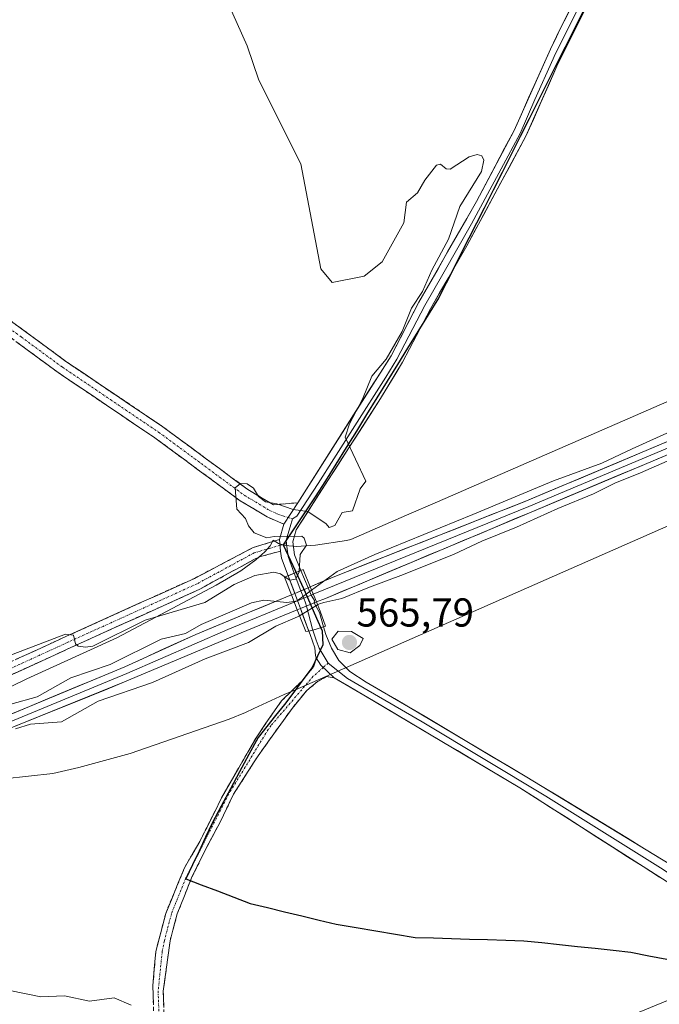
# Model space of a CAD drawing. Units: metres. Extents: x 555762 to 556332, y 4724721 to 4726348.
# Drawn here: x 555921 to 556080, y 4725753 to 4725998 of the extents above; entities that cross this region are included whole.
import ezdxf
from ezdxf.enums import TextEntityAlignment as Align

# ---------------------------------------------------------------- set-up
doc = ezdxf.new("R2010")
doc.units = ezdxf.units.M
doc.header["$MEASUREMENT"] = 0
doc.linetypes.add('TRAZO_Y_PUNTO', pattern=[1, 0.5, -0.25, 0, -0.25])
doc.linetypes.add('TRAZOSX2', pattern=[1.5, 1, -0.5])
for name, color, linetype, lineweight in [('Camino', 19, 'TRAZOSX2', 0), ('Camino Cxs', 19, 'Continuous', 0), ('Camino eje', 19, 'TRAZO_Y_PUNTO', 0), ('Carátula', 7, 'Continuous', 5), ('Comunidad autónoma', 142, 'Continuous', 30), ('Cultivos herbáceos CxS', 92, 'Continuous', 0), ('Curva de nivel normal', 36, 'Continuous', 0), ('Layer 0', 7, 'Continuous', 0), ('Matorral CxS', 135, 'Continuous', 0), ('Municipio', 9, 'Continuous', 13), ('Municipio CxS', 142, 'Continuous', 0), ('Núcleo urbano CxS', 19, 'Continuous', 0), ('Provincia', 19, 'Continuous', 0), ('Puente', 1, 'Continuous', 0), ('Puente Cxs', 1, 'Continuous', 13), ('Punto de cota en terreno', 7, 'Continuous', 0), ('Rótulo de punto de cota en terreno', 19, 'Continuous', 0)]:
    doc.layers.add(name, color=color, linetype=linetype, lineweight=lineweight)
doc.styles.add('Arial', font='txt', dxfattribs={"height": 0.2})

# ---------------------------------------------------------------- blocks, each defined once
blk = doc.blocks.new('*U150')
at = {"layer": 'Cultivos herbáceos CxS', "color": 92, "linetype": 'Continuous', "lineweight": 0}
for points in [[(556135.4767, 4725926.1343, 563.152782), (556024.8267, 4725877.9263, 562.466866), (556017.1865, 4725874.5975, 561.646811), (556003.3275, 4725868.5595, 561.646383), (556002.2701, 4725868.3201, 561.837485), (555994.5801, 4725867.1701, 563.668198), (555989.8601, 4725866.8201, 564.321268), (555987.0701, 4725867.0901, 564.896762), (555986.5659, 4725867.2469, 564.962137), (555985.4301, 4725867.6001, 565.05733), (555984.0601, 4725868.4201, 565.0601), (555983.2901, 4725866.9901, 565.045472), (555982.0001, 4725865.4901, 564.961664), (555979.7901, 4725863.5001, 564.964517), (555976.0201, 4725860.8201, 564.078177), (555969.9301, 4725857.2201, 563.27715), (555945.2301, 4725844.1301, 561.326913), (555922.9001, 4725834.0101, 560.220216), (555914.8901, 4725830.0701, 560.214506)], [(555917.3001, 4725809.1901, 564.266905), (555929.4001, 4725810.5101, 563.597628), (555935.8501, 4725812.0001, 563.473272), (555948.5601, 4725815.4301, 563.899747), (555973.1501, 4725823.9501, 564.478364), (555977.1601, 4725825.6001, 564.424122), (555979.2833, 4725826.5781, 564.376647), (555986.8221, 4725830.051, 564.206685), (555989.6105, 4725831.2761, 564.210651), (555989.6137, 4725831.2775, 564.210676), (555989.6167, 4725831.2788, 564.2107), (556001.2777, 4725836.4027, 564.299818), (556086.4309, 4725873.8187, 563.00888)], [(556098.8491, 4725761.0483, 561.272185), (556056.6601, 4725743.7301, 560.779312)]]:
    blk.add_polyline3d(points, dxfattribs=at)
blk = doc.blocks.new('*U151')
at = {"layer": 'Curva de nivel normal', "color": 36, "linetype": 'Continuous', "lineweight": 0}
blk.add_polyline3d([(556088.45, 4725890.92, 560), (556075.24, 4725885.1, 560), (556068.85, 4725882.54, 560), (556063.57, 4725879.88, 560), (556054.73, 4725876.23, 560), (556044.48, 4725871.63, 560), (556035.83, 4725868.19, 560), (556028.95, 4725864.93, 560), (556016.45, 4725859.84, 560), (556007.94, 4725856.77, 560), (556001.12, 4725853.9, 560), (555996.64, 4725852.95, 560), (555995.57, 4725852.59, 560), (555995.11, 4725852.32, 560)], dxfattribs=at)
blk = doc.blocks.new('5PATER')
at = {"layer": 'Carátula', "linetype": 'Continuous', "lineweight": 5}
h = blk.add_hatch(color=250, dxfattribs=at)
edge = h.paths.add_edge_path()
edge.add_ellipse((0, 0.01), major_axis=(-1.33, -1.34), ratio=0.999422, start_angle=0, end_angle=360)

msp = doc.modelspace()

# ---------------------------------------------------------------- linework, layer by layer
at = {"layer": 'Camino', "color": 19, "linetype": 'TRAZOSX2', "lineweight": 0}
for points in [[(555826.69, 4725988.06), (555843.92, 4725976.3), (555865.84, 4725960.21), (555889.42, 4725943.99), (555912.43, 4725927.64), (555932.63, 4725912.78), (555956.68, 4725896.54), (555977.76, 4725880.99), (555984.16, 4725877.18), (555990.15, 4725877.69)], [(555986.74, 4725872.35), (555982.61, 4725874.18), (555975.89, 4725878.18), (555954.73, 4725893.78), (555930.69, 4725910.02), (555910.45, 4725924.9), (555887.49, 4725941.22), (555863.89, 4725957.46), (555841.97, 4725973.54), (555824.83, 4725985.26), (555824.85, 4725985.29)], [(555763.38, 4725765.84), (555763.24, 4725767.28), (555772.52, 4725770.9), (555788.74, 4725778.67), (555811.15, 4725789.74), (555841.27, 4725803.56), (555853.01, 4725809.63), (555854.64, 4725810.41), (555891.4, 4725825.6), (555932.65, 4725844.48), (555964.51, 4725858.91), (555979.09, 4725866.56), (555985.65, 4725868.55)], [(555985.92, 4725865.7), (555980.92, 4725864.31), (555979.64, 4725863.8), (555965.84, 4725856.22), (555933.89, 4725841.75), (555892.59, 4725822.85), (555857.23, 4725808.57), (555854.25, 4725807.14), (555842.49, 4725801.06), (555807.85, 4725785.06), (555789.97, 4725776.18), (555778.32, 4725770.45), (555763.51, 4725764.5)], [(555958.75, 4725700.23), (555959.38, 4725701.15), (555959.85, 4725702.17), (555960.13, 4725703.25), (555960.24, 4725704.49), (555959.01, 4725714.33), (555957.44, 4725724.28), (555955.57, 4725736.43), (555954.46, 4725748.58), (555954.21, 4725757.75), (555954.94, 4725766.28), (555957.39, 4725775.74), (555962.09, 4725787.09), (555965.86, 4725793.61), (555971.28, 4725804.44), (555975.51, 4725811.9), (555979.99, 4725819.58), (555984.56, 4725826.29), (555986.16, 4725828.51), (555991.4, 4725833.61), (555994.18, 4725837.11), (555994.76, 4725839.16)], [(555999.23, 4725834.25), (555997.33, 4725834.57), (555995.11, 4725833.3), (555992.41, 4725831.07), (555988.76, 4725826.63), (555980.33, 4725814.89), (555979.22, 4725813.14), (555974.25, 4725805.35), (555970.89, 4725798.37), (555967.67, 4725792.36), (555963.8, 4725784.54), (555960.26, 4725775.6), (555958.48, 4725768.94), (555956.8, 4725756.41), (555957.11, 4725745.4)]]:
    msp.add_lwpolyline(points, dxfattribs=at)
at = {"layer": 'Camino Cxs', "color": 19, "linetype": 'Continuous', "lineweight": 0}
for points in [[(555990.15, 4725877.69), (555986.74, 4725872.35)], [(555985.65, 4725868.55), (555985.92, 4725865.7)], [(555994.76, 4725839.16), (555995.89, 4725837.34), (555997.69, 4725835.65), (555999.23, 4725834.25)]]:
    msp.add_lwpolyline(points, dxfattribs=at)
for points in [[(555919.16, 4725922.69, 565.98), (555922.53, 4725920.21, 565.87), (555925.9, 4725917.73, 565.94), (555929.26, 4725915.26, 565.78), (555932.63, 4725912.78, 565.79), (555936.64, 4725910.07, 565.61), (555940.65, 4725907.37, 565.51), (555944.66, 4725904.66, 565.51), (555948.66, 4725901.95, 565.42), (555952.67, 4725899.25, 565.26), (555956.68, 4725896.54, 565.19), (555960.19, 4725893.95, 565.1), (555963.71, 4725891.36, 565.09), (555967.22, 4725888.77, 565.18), (555970.73, 4725886.17, 565.16), (555974.25, 4725883.58, 564.96), (555977.76, 4725880.99, 564.93), (555980.96, 4725879.09, 564.92), (555984.16, 4725877.18, 564.98), (555987.16, 4725877.44, 565.05), (555990.15, 4725877.69, 564.97), (555990.15, 4725877.69, 564.97), (555988.45, 4725875.02, 564.95), (555986.74, 4725872.35, 564.91), (555982.61, 4725874.18, 564.86), (555979.25, 4725876.18, 564.88), (555975.89, 4725878.18, 564.9), (555972.36, 4725880.78, 564.95), (555968.84, 4725883.38, 564.97), (555965.31, 4725885.98, 565.06), (555961.78, 4725888.58, 565.07), (555958.26, 4725891.18, 565.1), (555954.73, 4725893.78, 565.19), (555950.72, 4725896.49, 565.25), (555946.72, 4725899.19, 565.38), (555942.71, 4725901.9, 565.4), (555938.7, 4725904.61, 565.43), (555934.7, 4725907.31, 565.51), (555930.69, 4725910.02, 565.62), (555927.32, 4725912.5, 565.65), (555923.94, 4725914.98, 565.8), (555920.57, 4725917.46, 565.81)], [(555920.27, 4725838.82, 564.52), (555924.4, 4725840.7, 564.77), (555928.52, 4725842.59, 564.66), (555932.65, 4725844.48, 564.92), (555937.2, 4725846.54, 565.19), (555941.75, 4725848.6, 565.22), (555946.3, 4725850.66, 565.4), (555950.85, 4725852.72, 565.38), (555955.41, 4725854.78, 565.38), (555959.96, 4725856.85, 565.36), (555964.51, 4725858.91, 565.31), (555968.15, 4725860.82, 565.32), (555971.8, 4725862.73, 565.25), (555975.45, 4725864.65, 565.18), (555979.09, 4725866.56, 565.11), (555982.37, 4725867.56, 565.03), (555985.65, 4725868.55, 564.97), (555985.92, 4725865.7, 565), (555985.92, 4725865.7, 565), (555983.42, 4725865.01, 565.09), (555980.92, 4725864.31, 565.18), (555979.64, 4725863.8, 565.19), (555976.19, 4725861.9, 564.99), (555972.74, 4725860.01, 565.14), (555969.29, 4725858.11, 565.16), (555965.84, 4725856.22, 565.1), (555961.85, 4725854.41, 565.33), (555957.85, 4725852.6, 565.02), (555953.86, 4725850.79, 564.99), (555949.87, 4725848.98, 565.45), (555945.87, 4725847.18, 564.97), (555941.88, 4725845.37, 564.94), (555937.88, 4725843.56, 564.96), (555933.89, 4725841.75, 564.27), (555929.76, 4725839.86, 563.97), (555925.63, 4725837.97, 564.13), (555921.5, 4725836.08, 564.01), (555917.37, 4725834.19, 563.68)], [(555954.33, 4725753.17, 559.87), (555954.21, 4725757.75, 560.1), (555954.57, 4725762.02, 560.36), (555954.94, 4725766.28, 560.63), (555956.16, 4725771.01, 560.99), (555957.39, 4725775.74, 561.46), (555958.96, 4725779.52, 561.73), (555960.52, 4725783.31, 561.96), (555962.09, 4725787.09, 562.3), (555963.97, 4725790.35, 562.53), (555965.86, 4725793.61, 562.7), (555967.67, 4725797.22, 563.07), (555969.47, 4725800.83, 563.28), (555971.28, 4725804.44, 563.46), (555973.39, 4725808.17, 563.73), (555975.51, 4725811.9, 563.92), (555977.75, 4725815.74, 564.11), (555979.99, 4725819.58, 564.2), (555982.27, 4725822.94, 564.31), (555984.56, 4725826.29, 564.35), (555986.16, 4725828.51, 564.43), (555988.78, 4725831.06, 564.48), (555991.4, 4725833.61, 564.47), (555994.18, 4725837.11, 564.65), (555994.76, 4725839.16, 564.73), (555995.89, 4725837.34, 564.62), (555997.69, 4725835.65, 564.5), (555999.23, 4725834.25, 564.41), (555999.23, 4725834.25, 564.41), (555997.33, 4725834.57, 564.46), (555995.11, 4725833.3, 564.42), (555992.41, 4725831.07, 564.31), (555990.58, 4725828.85, 564.22), (555988.76, 4725826.63, 564.22), (555985.95, 4725822.72, 564.09), (555983.14, 4725818.8, 564.02), (555980.33, 4725814.89, 563.91), (555979.22, 4725813.14, 563.86), (555976.74, 4725809.24, 563.58), (555974.25, 4725805.35, 563.43), (555972.57, 4725801.86, 563.21), (555970.89, 4725798.37, 563), (555969.28, 4725795.36, 562.81), (555967.67, 4725792.36, 562.56), (555965.74, 4725788.45, 562.3), (555963.8, 4725784.54, 562.06), (555962.03, 4725780.07, 561.67), (555960.26, 4725775.6, 561.4), (555959.37, 4725772.27, 561.16), (555958.48, 4725768.94, 560.85), (555957.92, 4725764.76, 560.54), (555957.36, 4725760.59, 560.26), (555956.8, 4725756.41, 560.03), (555956.9, 4725752.74, 559.89)]]:
    msp.add_polyline3d(points, dxfattribs=at)
at = {"layer": 'Camino eje', "color": 19, "linetype": 'TRAZO_Y_PUNTO', "lineweight": 0}
for points in [[(555825.76, 4725986.66), (555832.34, 4725982.17), (555842.95, 4725974.92), (555853.91, 4725966.88), (555864.87, 4725958.84), (555876.67, 4725950.72), (555888.46, 4725942.61), (555899.96, 4725934.43), (555911.44, 4725926.27), (555921.54, 4725918.84), (555931.66, 4725911.4), (555943.68, 4725903.28), (555955.71, 4725895.16), (555966.25, 4725887.39), (555976.83, 4725879.59), (555983.39, 4725875.68), (555985.45, 4725874.77), (555987.8, 4725874.02)], [(555987.8, 4725874.02), (555988.89, 4725873.67)], [(555985.79, 4725867.13), (555983.38, 4725866.4), (555980.88, 4725865.7), (555979.36, 4725865.24), (555965.18, 4725857.56), (555933.27, 4725843.12), (555891.99, 4725824.22), (555855.94, 4725809.49), (555853.63, 4725808.39), (555841.88, 4725802.31), (555826.82, 4725795.4), (555809.5, 4725787.4), (555798.3, 4725781.87), (555789.36, 4725777.43), (555783.53, 4725774.56), (555775.42, 4725770.68), (555763.75, 4725765.99), (555763.38, 4725765.84)], [(555987.36, 4725867.58), (555985.79, 4725867.13)], [(555996.48, 4725836.79), (555994.02, 4725834.61), (555983.53, 4725822.37), (555982.84, 4725821.41), (555973.02, 4725805.35), (555962.42, 4725784.54), (555958.85, 4725775.74), (555957.06, 4725768.94), (555956.53, 4725766.28), (555955.52, 4725756.41), (555955.93, 4725745.4), (555956.86, 4725736.43), (555958.56, 4725725.77), (555961.7, 4725707.45), (555963.49, 4725701.98)], [(555997.73, 4725837.89), (555996.48, 4725836.79)]]:
    msp.add_lwpolyline(points, dxfattribs=at)
at = {"layer": 'Comunidad autónoma', "color": 142, "linetype": 'Continuous', "lineweight": 30}
for points in [[(556061.02, 4725999.72, 563.4), (556058.78, 4725995.27, 563.62), (556056.55, 4725990.82, 563.85), (556054.32, 4725986.38, 563.92), (556052.09, 4725981.93, 564.06), (556049.85, 4725977.48, 564.1), (556047.62, 4725973.03, 564.21), (556045.39, 4725968.59, 564.28), (556043.16, 4725964.14, 564.33), (556040.92, 4725959.69, 564.32), (556038.69, 4725955.25, 564.31), (556036.46, 4725950.8, 564.42), (556034.56, 4725947.08, 564.42), (556032.66, 4725943.36, 564.49), (556030.76, 4725939.63, 564.49), (556028.87, 4725935.91, 564.49), (556026.97, 4725932.19, 564.55), (556025.07, 4725928.47, 564.57), (556022.53, 4725924.35, 564.62), (556019.98, 4725920.22, 564.62), (556017.44, 4725916.1, 564.64), (556014.9, 4725911.98, 564.7), (556012.35, 4725907.86, 564.69), (556009.81, 4725903.73, 564.7), (556007.26, 4725899.61, 564.77), (556004.72, 4725895.49, 564.84), (556002.18, 4725891.37, 564.83), (555999.63, 4725887.24, 564.92), (555997.09, 4725883.12, 564.99), (555994.46, 4725879.16, 564.91), (555991.82, 4725875.2, 564.92), (555989.18, 4725871.23, 564.91), (555986.55, 4725867.27, 564.97), (555988.36, 4725863.34, 564.93), (555990.16, 4725859.42, 562.86), (555991.97, 4725855.49, 559.91), (555993.39, 4725852.28, 559.71), (555994.82, 4725849.07, 562.63), (555996.24, 4725845.86, 564.44)], [(555996.24, 4725845.86, 564.44), (555996.4, 4725842.43, 564.88), (555995.08, 4725839.62, 564.74), (555993.77, 4725836.82, 564.64), (555991.47, 4725833.75, 564.48), (555989.16, 4725830.68, 564.43), (555986.86, 4725827.61, 564.34), (555984.68, 4725824.88, 564.27), (555982.49, 4725822.15, 564.25), (555980.31, 4725819.42, 564.17), (555978.03, 4725815.16, 564.06), (555975.75, 4725810.9, 563.8), (555973.48, 4725806.63, 563.58), (555971.2, 4725802.37, 563.27), (555968.92, 4725798.11, 563.1), (555967.29, 4725794.66, 562.78), (555965.67, 4725791.22, 562.52), (555964.04, 4725787.78, 562.31), (555962.42, 4725784.33, 562.02), (555966.23, 4725782.86, 561.99), (555970.27, 4725781.31, 562.01), (555974.31, 4725779.77, 561.86), (555978.35, 4725778.22, 561.66), (555982.63, 4725777.19, 561.6), (555986.91, 4725776.15, 561.57), (555991.18, 4725775.12, 561.54), (555995.46, 4725774.08, 561.51), (555999.74, 4725773.05, 561.49), (556004.64, 4725772.23, 561.51), (556009.54, 4725771.41, 561.53), (556014.43, 4725770.59, 561.58), (556019.33, 4725769.77, 561.64), (556023.82, 4725769.64, 561.71), (556028.31, 4725769.5, 561.75), (556032.8, 4725769.37, 561.79), (556037.3, 4725769.24, 561.83), (556041.79, 4725769.1, 561.86), (556046.28, 4725768.97, 561.95), (556050.71, 4725768.5, 561.96), (556055.14, 4725768.02, 561.99), (556059.57, 4725767.55, 561.98), (556063.99, 4725767.08, 561.97), (556068.42, 4725766.6, 562), (556072.85, 4725766.13, 562.02), (556077.33, 4725765.25, 562.02), (556081.8, 4725764.38, 562.06)]]:
    msp.add_polyline3d(points, dxfattribs=at)
at = {"layer": 'Cultivos herbáceos CxS', "color": 92, "linetype": 'Continuous', "lineweight": 0}
for points in [[(556135.48, 4725926.13, 563.15), (556024.83, 4725877.93, 562.47), (556017.19, 4725874.6, 561.65), (556003.33, 4725868.56, 561.65), (556002.27, 4725868.32, 561.84), (555994.58, 4725867.17, 563.67), (555989.86, 4725866.82, 564.32), (555987.07, 4725867.09, 564.9), (555986.57, 4725867.25, 564.96), (555985.43, 4725867.6, 565.06), (555984.06, 4725868.42, 565.06), (555983.29, 4725866.99, 565.05), (555982, 4725865.49, 564.96), (555979.79, 4725863.5, 564.96), (555976.02, 4725860.82, 564.08), (555969.93, 4725857.22, 563.28), (555945.23, 4725844.13, 561.33), (555922.9, 4725834.01, 560.22), (555914.89, 4725830.07, 560.21)], [(556322.98, 4725886.98, 559.96), (556321.44, 4725886.04, 559.98), (556317.08, 4725883.36, 560.06), (556281.54, 4725862.65, 560.46), (556228.35, 4725830.09, 561.07), (556191.58, 4725808.11, 561.44), (556153.7, 4725786.66, 561.58), (556137.79, 4725778.88, 561.54), (556124.8, 4725772.54, 561.49), (556124.38, 4725772.28, 561.49), (556124.01, 4725771.97, 561.48), (556123.69, 4725771.6, 561.49), (556123.58, 4725771.42, 561.49), (556123.43, 4725771.18, 561.5), (556123.43, 4725771.17, 561.5), (556123.21, 4725771.05, 561.49), (556119.56, 4725769.55, 561.49), (556098.85, 4725761.05, 561.27), (556056.66, 4725743.73, 560.78), (556000.29, 4725720.59, 559.68), (555951.12, 4725699.89, 558.72), (555814.95, 4725649.36, 556.79)], [(555917.3, 4725809.19, 564.27), (555929.4, 4725810.51, 563.6), (555935.85, 4725812, 563.47), (555948.56, 4725815.43, 563.9), (555973.15, 4725823.95, 564.48), (555977.16, 4725825.6, 564.42), (555979.28, 4725826.58, 564.38), (555986.82, 4725830.05, 564.21), (555989.61, 4725831.28, 564.21), (555989.61, 4725831.28, 564.21), (555989.62, 4725831.28, 564.21), (556001.28, 4725836.4, 564.3), (556086.43, 4725873.82, 563.01)]]:
    msp.add_polyline3d(points, dxfattribs=at)
at = {"layer": 'Curva de nivel normal', "color": 36, "linetype": 'Continuous', "lineweight": 0}
for points in [[(555972.63, 4726002.24, 565), (555977.58, 4725991.14, 565), (555980.48, 4725982.58, 565), (555990.96, 4725961.82, 565), (555995.88, 4725935.75, 565), (555998.67, 4725932.33, 565), (556006.69, 4725933.91, 565), (556011.12, 4725937.48, 565), (556016.49, 4725947.17, 565), (556017.14, 4725952.33, 565), (556019.87, 4725954.66, 565), (556021.69, 4725957.8, 565), (556024.62, 4725961.5, 565), (556025.58, 4725961.71, 565), (556027.03, 4725960.57, 565), (556028.03, 4725960.5, 565), (556032.68, 4725963.54, 565), (556034.7, 4725964.17, 565), (556035.88, 4725963.79, 565), (556036.36, 4725962.69, 565), (556035.74, 4725959.93, 565), (556030.36, 4725951.22, 565), (556027.59, 4725943.12, 565), (556023.47, 4725935.45, 565), (556021.12, 4725930.14, 565), (556018.44, 4725925.97, 565), (556016.08, 4725920.22, 565), (556012.15, 4725913.35, 565), (556008.52, 4725909.12, 565), (556006.21, 4725903.44, 565), (556003.05, 4725897.26, 565), (556001.9, 4725893.98, 565), (556007.07, 4725883.04, 565), (556005.64, 4725881.11, 565), (556003.76, 4725875.68, 565), (556001.18, 4725875.28, 565), (555999.38, 4725872.06, 565), (555997.94, 4725871.57, 565), (555997.25, 4725872.48, 565), (555992.66, 4725875.48, 565), (555989.03, 4725876.04, 565), (555985, 4725877.43, 565), (555982.15, 4725877.9, 565), (555980.46, 4725879.27, 565), (555979.22, 4725881.29, 565), (555977.64, 4725882.4, 565), (555975.95, 4725882.48, 565), (555974.63, 4725881.42, 565), (555975.04, 4725876.1, 565), (555977.18, 4725873.75, 565), (555977.95, 4725871.93, 565), (555979.32, 4725870.23, 565), (555982.46, 4725868.95, 565), (555984.34, 4725869.31, 565), (555991.16, 4725869.39, 565), (555991.78, 4725868.88, 565), (555992.35, 4725867.19, 565), (555990.74, 4725864.86, 565), (555990.55, 4725860.72, 565)], [(556086.12, 4725896.91, 560), (556073.15, 4725891.09, 560), (556065.61, 4725887.49, 560), (556053.61, 4725883.15, 560), (556033.61, 4725874.81, 560), (556009.28, 4725864.86, 560), (555999.93, 4725860.63, 560), (555993.62, 4725855.99, 560)], [(555987.04, 4725859.25, 565), (555985.91, 4725860.03, 565), (555984.22, 4725860.45, 565), (555979.54, 4725859.63, 565), (555974.36, 4725857.41, 565), (555967.12, 4725852.94, 565), (555952.33, 4725848.5, 565), (555939.29, 4725842.1, 565), (555937.51, 4725841.81, 565), (555935.71, 4725842.08, 565), (555935.03, 4725842.64, 565), (555934.48, 4725844.83, 565), (555932.56, 4725845.09, 565), (555916.71, 4725839.04, 565)], [(555987.04, 4725859.25, 565), (555988.24, 4725858.43, 565), (555989.57, 4725858.74, 565), (555990.54, 4725860.45, 565), (555990.55, 4725860.72, 565)], [(555987.04, 4725859.25, 565), (555987.04, 4725859.25, 565)], [(555993.62, 4725855.99, 560), (555990, 4725853.33, 560), (555989.2, 4725853.2, 560)], [(555918.95, 4725827.65, 560), (555925.51, 4725829.49, 560), (555933.85, 4725834.21, 560), (555943.59, 4725837.55, 560), (555956.27, 4725843.78, 560), (555962.28, 4725845.23, 560), (555966.19, 4725847.43, 560), (555978.65, 4725852.85, 560), (555981.76, 4725853.54, 560), (555987.49, 4725852.93, 560), (555989.2, 4725853.2, 560)], [(555995.11, 4725852.32, 560), (555990.6, 4725849.64, 560)], [(555990.6, 4725849.64, 560), (555990.14, 4725849.37, 560), (555984.76, 4725847.08, 560), (555977.93, 4725842.96, 560), (555967.2, 4725838.97, 560), (555954.12, 4725833.08, 560), (555940.65, 4725828.39, 560), (555931.54, 4725823.34, 560), (555923.81, 4725822.71, 560), (555920.12, 4725821.57, 560)], [(556003.18, 4725840.41, 565), (556005.59, 4725842.25, 565), (556006.41, 4725843.99, 565), (556003.51, 4725845.73, 565), (556000.24, 4725845.81, 565), (555998.65, 4725843.82, 565), (556000.14, 4725841.25, 565), (556003.18, 4725840.41, 565)], [(555918.72, 4725756.59, 560), (555926.44, 4725755.03, 560), (555932.27, 4725755.27, 560), (555938.46, 4725753.97, 560), (555944.6, 4725754.77, 560), (555948.86, 4725752.94, 560)]]:
    msp.add_polyline3d(points, dxfattribs=at)
at = {"layer": 'Layer 0', "linetype": 'Continuous', "lineweight": 0}
for points in [[(556076.03, 4726029.25), (556054.73, 4725986.66), (556054.21, 4725985.46), (556046.81, 4725968.66), (556032.13, 4725941.46), (556023.13, 4725925.86), (556016.19, 4725912.56), (556010.74, 4725903.55), (555989.77, 4725870.98), (555988.93, 4725868.02), (555989.37, 4725864.74), (555990.97, 4725860.89)], [(555990.15, 4725877.69), (556013.32, 4725914.18), (556020.24, 4725927.45), (556034.49, 4725952.44), (556043.85, 4725970.11), (556052.9, 4725990.26), (556055.17, 4725995), (556070.83, 4726026.28)], [(556065.6, 4726012.13), (556054.95, 4725990.83), (556053.82, 4725988.46), (556053.56, 4725987.86), (556049.03, 4725977.79), (556045.33, 4725969.39), (556040.65, 4725960.55), (556033.31, 4725946.95), (556026.19, 4725934.46), (556021.69, 4725926.66), (556014.76, 4725913.37), (556012.03, 4725908.87), (556004.35, 4725896.77), (555999.11, 4725888.62), (555995.2, 4725882.48), (555989.96, 4725874.34), (555988.89, 4725873.67)], [(556322.12, 4725992.71), (556316.81, 4725990.54), (556276.9, 4725974.24), (556236.16, 4725957.1), (556173.71, 4725931.59), (556147.77, 4725920.26), (556117.41, 4725907.35), (556082.91, 4725893.28), (556046.93, 4725878.14), (555999.41, 4725859.41), (555993.29, 4725856.79)], [(556322.13, 4725991.1), (556317.38, 4725989.15), (556277.48, 4725972.85), (556236.73, 4725955.71), (556174.29, 4725930.2), (556148.36, 4725918.88), (556117.99, 4725905.97), (556083.49, 4725891.89), (556047.5, 4725876.76), (555994.02, 4725854.99)], [(555994.81, 4725853.05), (555997.06, 4725853.94), (556048.08, 4725875.37), (556084.06, 4725890.51), (556118.56, 4725904.58), (556148.96, 4725917.5), (556174.88, 4725928.82), (556237.31, 4725954.32), (556278.05, 4725971.47), (556317.95, 4725987.76), (556322.15, 4725989.48)], [(555990.15, 4725877.69), (555986.74, 4725872.35)], [(555988.89, 4725873.67), (555988.26, 4725871.67), (555987.71, 4725869.77), (555987.29, 4725868.29), (555987.36, 4725867.58)], [(555985.65, 4725868.55), (555986.74, 4725872.35)], [(555985.65, 4725868.55), (555985.92, 4725865.7)], [(555987.8, 4725859.57), (555986.16, 4725863.93), (555985.92, 4725865.7)], [(555987.36, 4725867.58), (555987.43, 4725866.86), (555987.77, 4725864.34), (555989.32, 4725860.2)], [(555990.97, 4725860.89), (555987.8, 4725859.57)], [(555990.97, 4725860.89), (555987.8, 4725859.57)], [(555992.77, 4725856.57), (555990.97, 4725860.89)], [(555987.8, 4725859.57), (555989.45, 4725855.16)], [(555989.32, 4725860.2), (555990.97, 4725855.81)], [(555992.77, 4725856.57), (555989.45, 4725855.16)], [(555992.77, 4725856.57), (555989.45, 4725855.16)], [(555992.77, 4725856.57), (555989.45, 4725855.16)], [(555992.77, 4725856.57), (555989.45, 4725855.16)], [(555990.97, 4725855.81), (555991.66, 4725853.98)], [(555992.77, 4725856.57), (555993.29, 4725856.79)], [(555992.77, 4725856.57), (555993.5, 4725854.76), (555994.34, 4725853.45), (555994.28, 4725852.84)], [(555992.77, 4725856.57), (555993.5, 4725854.76), (555994.34, 4725853.45), (555994.28, 4725852.84)], [(555992.77, 4725856.57), (555993.5, 4725854.76), (555994.34, 4725853.45), (555994.28, 4725852.84)], [(555992.77, 4725856.57), (555993.5, 4725854.76), (555994.34, 4725853.45), (555994.28, 4725852.84)], [(555993.29, 4725856.79), (555994.81, 4725853.05)], [(555993.29, 4725856.79), (555994.81, 4725853.05)], [(555764.09, 4725758.69), (555763.94, 4725760.18), (555780.91, 4725767.55), (555801.58, 4725776.07), (555815.12, 4725781.92), (555821.34, 4725784.27), (555832, 4725788.64), (555851.21, 4725796.32), (555865.55, 4725802.72), (555882.3, 4725810.16), (555902.61, 4725818.33), (555923.56, 4725827.1), (555947.22, 4725836.97), (555964.85, 4725844.97), (555977.37, 4725850.19), (555988.58, 4725854.79)], [(555989.3, 4725852.97), (555972.83, 4725846.26), (555947.73, 4725835.28), (555923.19, 4725825.16), (555888.13, 4725810.67), (555859.75, 4725798.5), (555825.69, 4725784.41), (555795.66, 4725771.98), (555764.09, 4725758.69)], [(555988.58, 4725854.79), (555989.45, 4725855.16)], [(555988.58, 4725854.79), (555990.01, 4725851.14)], [(555990.14, 4725853.33), (555989.3, 4725852.97)], [(555989.45, 4725855.16), (555990.37, 4725852.72), (555990.83, 4725851.47)], [(555989.45, 4725855.16), (555990.37, 4725852.72), (555990.83, 4725851.47)], [(555989.45, 4725855.16), (555990.37, 4725852.72), (555990.83, 4725851.47)], [(555991.66, 4725853.98), (555990.14, 4725853.33)], [(555993.5, 4725854.76), (555991.66, 4725853.98)], [(555991.66, 4725853.98), (555992.1, 4725852.82), (555992.3, 4725852.05)], [(555994.02, 4725854.99), (555993.5, 4725854.76)], [(555994.81, 4725853.05), (555994.28, 4725852.84)], [(555990.01, 4725851.14), (555976.16, 4725845.42), (555947.16, 4725833.19), (555916.99, 4725820.98), (555873.71, 4725802.81), (555764.34, 4725756.98), (555764.09, 4725758.69)], [(555990.83, 4725851.47), (555990.01, 4725851.14)], [(555994.28, 4725852.84), (555990.83, 4725851.47)], [(555994.28, 4725852.84), (555990.83, 4725851.47)], [(555990.83, 4725851.47), (555992.88, 4725845.84)], [(555992.3, 4725852.05), (555993.8, 4725846.33), (555993.89, 4725846.07)], [(555996.6, 4725846.89), (555995.55, 4725850.41), (555994.28, 4725852.84)], [(555996.6, 4725846.89), (555993.66, 4725846), (555992.88, 4725845.84)], [(555994.76, 4725839.16), (555994.57, 4725839.78), (555994.38, 4725841.68), (555993.21, 4725844.94), (555992.88, 4725845.84)], [(555993.89, 4725846.07), (555994.78, 4725843.58), (555995.51, 4725841.56), (555997.73, 4725837.89)], [(555996.6, 4725846.89), (555997.16, 4725844.99), (555998.51, 4725841.62), (556000.37, 4725838.51), (556003.11, 4725835.8), (556007.18, 4725833.12), (556017.65, 4725827.05), (556046.65, 4725809.8), (556084.66, 4725786.67), (556100.28, 4725777.73), (556109.41, 4725772.02), (556117.34, 4725767.89), (556121.06, 4725767.36)], [(555997.73, 4725837.89), (556002.49, 4725834.08), (556021.06, 4725823.29), (556051.7, 4725804.87), (556080.2, 4725787.02), (556114.79, 4725764.4)], [(556103.74, 4725759.1), (556104.96, 4725762.18), (556105.12, 4725766.14), (556103.53, 4725768.84), (556099.95, 4725771.62), (556092.36, 4725776.89), (556075.87, 4725787.36), (556045.27, 4725806.94), (556006.54, 4725829.96), (555999.23, 4725834.25)]]:
    msp.add_lwpolyline(points, dxfattribs=at)
for points in [[(556061.12, 4725999.44, 563.42), (556058.99, 4725995.18, 563.62), (556056.86, 4725990.92, 563.84), (556054.73, 4725986.66, 563.92), (556054.21, 4725985.46, 563.95), (556052.36, 4725981.26, 564.05), (556050.51, 4725977.06, 564.1), (556048.66, 4725972.86, 564.17), (556046.81, 4725968.66, 564.25), (556044.71, 4725964.77, 564.28), (556042.62, 4725960.89, 564.27), (556040.52, 4725957, 564.23), (556038.42, 4725953.12, 564.3), (556036.32, 4725949.23, 564.39), (556034.23, 4725945.35, 564.4), (556032.13, 4725941.46, 564.47), (556029.88, 4725937.56, 564.45), (556027.63, 4725933.66, 564.53), (556025.38, 4725929.76, 564.6), (556023.13, 4725925.86, 564.61), (556021.4, 4725922.54, 564.63), (556019.66, 4725919.21, 564.57), (556017.93, 4725915.89, 564.6), (556016.19, 4725912.56, 564.62), (556014.37, 4725909.56, 564.59), (556012.56, 4725906.55, 564.63), (556010.74, 4725903.55, 564.63), (556008.12, 4725899.48, 564.7), (556005.5, 4725895.41, 564.76), (556002.88, 4725891.34, 564.79), (556000.26, 4725887.27, 564.87), (555997.63, 4725883.19, 564.96), (555995.01, 4725879.12, 564.91), (555992.39, 4725875.05, 564.91), (555989.77, 4725870.98, 564.91), (555988.93, 4725868.02, 564.93), (555989.37, 4725864.74, 564.96), (555990.97, 4725860.89, 563.42), (555990.97, 4725860.89, 563.42), (555987.8, 4725859.57, 563.78), (555986.16, 4725863.93, 565.01), (555985.92, 4725865.7, 565), (555985.65, 4725868.55, 564.97), (555986.74, 4725872.35, 564.91), (555988.45, 4725875.02, 564.95), (555990.15, 4725877.69, 564.97), (555992.72, 4725881.74, 564.95), (555995.3, 4725885.8, 565.09), (555997.87, 4725889.85, 565.13), (556000.45, 4725893.91, 565.04), (556003.02, 4725897.96, 565.22), (556005.6, 4725902.02, 564.94), (556008.17, 4725906.07, 565.03), (556010.75, 4725910.13, 564.96), (556013.32, 4725914.18, 564.95), (556015.63, 4725918.6, 564.87), (556017.93, 4725923.03, 565.01), (556020.24, 4725927.45, 564.85), (556022.62, 4725931.62, 564.95), (556024.99, 4725935.78, 564.82), (556027.37, 4725939.95, 564.76), (556029.74, 4725944.11, 564.83), (556032.12, 4725948.28, 564.55), (556034.49, 4725952.44, 564.65), (556036.83, 4725956.86, 564.48), (556039.17, 4725961.28, 564.52), (556041.51, 4725965.69, 564.37), (556043.85, 4725970.11, 564.35), (556045.66, 4725974.14, 564.31), (556047.47, 4725978.17, 564.11), (556049.28, 4725982.2, 564.14), (556051.09, 4725986.23, 563.97), (556052.9, 4725990.26, 563.93), (556054.04, 4725992.63, 563.96), (556055.17, 4725995, 563.77), (556057.41, 4725999.47, 563.32)], [(556084.06, 4725890.51, 559.43), (556079.56, 4725888.61, 558.9), (556075.06, 4725886.72, 560.05), (556070.57, 4725884.83, 559.46), (556066.07, 4725882.94, 559.28), (556061.57, 4725881.05, 559.53), (556057.07, 4725879.16, 558.98), (556052.57, 4725877.26, 559.62), (556048.08, 4725875.37, 559.57), (556043.83, 4725873.59, 558.93), (556039.57, 4725871.8, 559.55), (556035.32, 4725870.01, 559.6), (556031.07, 4725868.23, 558.9), (556026.82, 4725866.44, 559.26), (556022.57, 4725864.66, 559.15), (556018.32, 4725862.87, 559.2), (556014.07, 4725861.09, 559.41), (556009.82, 4725859.3, 559.16), (556005.57, 4725857.51, 559.36), (556001.31, 4725855.73, 559.42), (555997.06, 4725853.94, 558.98), (555994.81, 4725853.05, 559.25), (555993.29, 4725856.79, 560.08), (555996.35, 4725858.1, 558.9), (555999.41, 4725859.41, 559.48), (556003.73, 4725861.11, 559.77), (556008.05, 4725862.82, 558.87), (556012.37, 4725864.52, 559.37), (556016.69, 4725866.22, 559.28), (556021.01, 4725867.93, 558.97), (556025.33, 4725869.63, 559.33), (556029.65, 4725871.33, 559.18), (556033.97, 4725873.04, 559.01), (556038.29, 4725874.74, 559.31), (556042.61, 4725876.44, 559.31), (556046.93, 4725878.14, 559.05), (556051.43, 4725880.04, 559.57), (556055.93, 4725881.93, 559.19), (556060.42, 4725883.82, 559.21), (556064.92, 4725885.71, 559.77), (556069.42, 4725887.6, 559.41), (556073.92, 4725889.49, 559.53), (556078.41, 4725891.39, 559.36), (556082.91, 4725893.28, 558.99)], [(555919.37, 4725825.35, 559.02), (555923.56, 4725827.1, 558.83), (555927.51, 4725828.75, 558.48), (555931.45, 4725830.39, 558.92), (555935.39, 4725832.04, 558.76), (555939.33, 4725833.68, 558.63), (555943.28, 4725835.33, 559.24), (555947.22, 4725836.97, 558.84), (555951.63, 4725838.97, 558.71), (555956.04, 4725840.97, 559.5), (555960.44, 4725842.97, 558.82), (555964.85, 4725844.97, 559.29), (555969.02, 4725846.71, 559.36), (555973.2, 4725848.45, 558.87), (555977.37, 4725850.19, 559.57), (555981.11, 4725851.72, 559.08), (555984.84, 4725853.26, 558.71), (555988.58, 4725854.79, 559.8), (555990.01, 4725851.14, 559.64), (555990.01, 4725851.14, 559.64), (555985.39, 4725849.23, 558.89), (555980.78, 4725847.33, 559.14), (555976.16, 4725845.42, 559.12), (555972.02, 4725843.68, 558.62), (555967.87, 4725841.93, 559.33), (555963.73, 4725840.18, 559.07), (555959.59, 4725838.43, 558.45), (555955.44, 4725836.68, 559.23), (555951.3, 4725834.94, 558.73), (555947.16, 4725833.19, 558.72), (555942.85, 4725831.44, 559.35), (555938.54, 4725829.7, 558.98), (555934.23, 4725827.96, 558.73), (555929.92, 4725826.21, 559.16), (555925.61, 4725824.47, 558.58), (555921.3, 4725822.73, 558.81), (555916.99, 4725820.98, 558.74)], [(556079.99, 4725784.74, 562.61), (556075.87, 4725787.36, 562.65), (556072.04, 4725789.8, 562.72), (556068.22, 4725792.25, 562.74), (556064.39, 4725794.7, 562.8), (556060.57, 4725797.15, 562.86), (556056.75, 4725799.6, 562.94), (556052.92, 4725802.05, 563.03), (556049.1, 4725804.49, 563.12), (556045.27, 4725806.94, 563.23), (556041.4, 4725809.24, 563.3), (556037.53, 4725811.55, 563.39), (556033.65, 4725813.85, 563.48), (556029.78, 4725816.15, 563.55), (556025.9, 4725818.45, 563.63), (556022.03, 4725820.75, 563.71), (556018.16, 4725823.06, 563.8), (556014.28, 4725825.36, 563.87), (556010.41, 4725827.66, 563.96), (556006.54, 4725829.96, 564.04), (556002.89, 4725832.1, 564.24), (555999.23, 4725834.25, 564.41), (555997.69, 4725835.65, 564.5), (555995.89, 4725837.34, 564.62), (555994.76, 4725839.16, 564.73), (555994.57, 4725839.78, 564.75), (555994.38, 4725841.68, 564.8), (555993.21, 4725844.94, 564.05), (555992.88, 4725845.84, 563.5), (555993.66, 4725846, 563.65), (555996.6, 4725846.89, 564.33), (555997.16, 4725844.99, 564.77), (555998.51, 4725841.62, 565.03), (556000.37, 4725838.51, 564.56), (556003.11, 4725835.8, 564.34), (556007.18, 4725833.12, 564.16), (556010.67, 4725831.1, 563.99), (556014.16, 4725829.07, 563.94), (556017.65, 4725827.05, 563.86), (556021.79, 4725824.59, 563.8), (556025.93, 4725822.12, 563.7), (556030.08, 4725819.66, 563.62), (556034.22, 4725817.19, 563.53), (556038.36, 4725814.73, 563.45), (556042.51, 4725812.26, 563.35), (556046.65, 4725809.8, 563.29), (556050.87, 4725807.23, 563.17), (556055.09, 4725804.66, 563.1), (556059.32, 4725802.09, 562.98), (556063.54, 4725799.52, 562.89), (556067.76, 4725796.95, 562.83), (556071.99, 4725794.38, 562.78), (556076.21, 4725791.81, 562.71), (556080.43, 4725789.24, 562.68)]]:
    msp.add_polyline3d(points, dxfattribs=at)
for points in [[(555993.66, 4725846, 563.65), (555992.88, 4725845.84, 563.5), (555991.63, 4725849.28, 560.99), (555990.83, 4725851.47, 559.78), (555990.37, 4725852.72, 559.09), (555989.45, 4725855.16, 560.38), (555989.08, 4725856.15, 560.9), (555987.8, 4725859.57, 563.78), (555990.97, 4725860.89, 563.42), (555992.77, 4725856.57, 560.19), (555993.5, 4725854.76, 559.3), (555994.34, 4725853.45, 558.9), (555994.28, 4725852.84, 559.39), (555995.55, 4725850.41, 561.73), (555996.6, 4725846.89, 564.33), (555993.66, 4725846, 563.65)], [(555990.83, 4725851.47, 559.71), (555990.01, 4725851.14, 559.64), (555988.58, 4725854.79, 559.8), (555989.45, 4725855.16, 559.98), (555990.94, 4725855.79, 560.29), (555992.77, 4725856.57, 560.13), (555993.29, 4725856.79, 560.08), (555994.81, 4725853.05, 559.25), (555994.28, 4725852.84, 559.31), (555990.83, 4725851.47, 559.71)]]:
    msp.add_polyline3d(points, close=True, dxfattribs=at)
at = {"layer": 'Matorral CxS', "color": 135, "linetype": 'Continuous', "lineweight": 0}
for points in [[(555914.89, 4725830.07, 560.21), (555922.9, 4725834.01, 560.22), (555945.23, 4725844.13, 561.33), (555969.93, 4725857.22, 563.28), (555976.02, 4725860.82, 564.08), (555979.79, 4725863.5, 564.96), (555982, 4725865.49, 564.96), (555983.29, 4725866.99, 565.05), (555984.06, 4725868.42, 565.06), (555985.43, 4725867.6, 565.06), (555986.57, 4725867.25, 564.96), (555987.07, 4725867.09, 564.9), (555989.86, 4725866.82, 564.32), (555994.58, 4725867.17, 563.67), (556002.27, 4725868.32, 561.84), (556003.33, 4725868.56, 561.65), (556017.19, 4725874.6, 561.65), (556024.83, 4725877.93, 562.47), (556135.48, 4725926.13, 563.15)], [(556135.48, 4725926.13, 563.15), (556024.83, 4725877.93, 562.47), (556017.19, 4725874.6, 561.65), (556003.33, 4725868.56, 561.65), (556002.27, 4725868.32, 561.84), (555994.58, 4725867.17, 563.67), (555989.86, 4725866.82, 564.32), (555987.07, 4725867.09, 564.9), (555986.57, 4725867.25, 564.96), (555985.43, 4725867.6, 565.06), (555984.06, 4725868.42, 565.06), (555983.29, 4725866.99, 565.05), (555982, 4725865.49, 564.96), (555979.79, 4725863.5, 564.96), (555976.02, 4725860.82, 564.08), (555969.93, 4725857.22, 563.28), (555945.23, 4725844.13, 561.33), (555922.9, 4725834.01, 560.22), (555914.89, 4725830.07, 560.21)], [(556086.43, 4725873.82, 563.01), (556001.28, 4725836.4, 564.3), (555989.62, 4725831.28, 564.21), (555989.61, 4725831.28, 564.21), (555989.61, 4725831.28, 564.21), (555986.82, 4725830.05, 564.21), (555979.28, 4725826.58, 564.38), (555977.16, 4725825.6, 564.42), (555973.15, 4725823.95, 564.48), (555948.56, 4725815.43, 563.9), (555935.85, 4725812, 563.47), (555929.4, 4725810.51, 563.6), (555917.3, 4725809.19, 564.27)], [(555917.3, 4725809.19, 564.27), (555929.4, 4725810.51, 563.6), (555935.85, 4725812, 563.47), (555948.56, 4725815.43, 563.9), (555973.15, 4725823.95, 564.48), (555977.16, 4725825.6, 564.42), (555979.28, 4725826.58, 564.38), (555986.82, 4725830.05, 564.21), (555989.61, 4725831.28, 564.21), (555989.61, 4725831.28, 564.21), (555989.62, 4725831.28, 564.21), (556001.28, 4725836.4, 564.3), (556086.43, 4725873.82, 563.01)]]:
    msp.add_polyline3d(points, dxfattribs=at)
at = {"layer": 'Municipio', "color": 9, "linetype": 'Continuous', "lineweight": 13}
for points in [[(556061.02, 4725999.72, 563.4), (556058.78, 4725995.27, 563.62), (556056.55, 4725990.82, 563.85), (556054.32, 4725986.38, 563.92), (556052.09, 4725981.93, 564.06), (556049.85, 4725977.48, 564.1), (556047.62, 4725973.03, 564.21), (556045.39, 4725968.59, 564.28), (556043.16, 4725964.14, 564.33), (556040.92, 4725959.69, 564.32), (556038.69, 4725955.25, 564.31), (556036.46, 4725950.8, 564.42), (556034.56, 4725947.08, 564.42), (556032.66, 4725943.36, 564.49), (556030.76, 4725939.63, 564.49), (556028.87, 4725935.91, 564.49), (556026.97, 4725932.19, 564.55), (556025.07, 4725928.47, 564.57), (556022.53, 4725924.35, 564.62), (556019.98, 4725920.22, 564.62), (556017.44, 4725916.1, 564.64), (556014.9, 4725911.98, 564.7), (556012.35, 4725907.86, 564.69), (556009.81, 4725903.73, 564.7), (556007.26, 4725899.61, 564.77), (556004.72, 4725895.49, 564.84), (556002.18, 4725891.37, 564.83), (555999.63, 4725887.24, 564.92), (555997.09, 4725883.12, 564.99), (555994.46, 4725879.16, 564.91), (555991.82, 4725875.2, 564.92), (555989.18, 4725871.23, 564.91), (555986.55, 4725867.27, 564.97), (555988.36, 4725863.34, 564.93), (555990.16, 4725859.42, 562.86), (555991.97, 4725855.49, 559.91), (555993.39, 4725852.28, 559.71), (555994.82, 4725849.07, 562.63), (555996.24, 4725845.86, 564.44)], [(555996.24, 4725845.86, 564.44), (555996.4, 4725842.43, 564.88), (555995.08, 4725839.62, 564.74), (555993.77, 4725836.82, 564.64), (555991.47, 4725833.75, 564.48), (555989.16, 4725830.68, 564.43), (555986.86, 4725827.61, 564.34), (555984.68, 4725824.88, 564.27), (555982.49, 4725822.15, 564.25), (555980.31, 4725819.42, 564.17), (555978.03, 4725815.16, 564.06), (555975.75, 4725810.9, 563.8), (555973.48, 4725806.63, 563.58), (555971.2, 4725802.37, 563.27), (555968.92, 4725798.11, 563.1), (555967.29, 4725794.66, 562.78), (555965.67, 4725791.22, 562.52), (555964.04, 4725787.78, 562.31), (555962.42, 4725784.33, 562.02), (555966.23, 4725782.86, 561.99), (555970.27, 4725781.31, 562.01), (555974.31, 4725779.77, 561.86), (555978.35, 4725778.22, 561.66), (555982.63, 4725777.19, 561.6), (555986.91, 4725776.15, 561.57), (555991.18, 4725775.12, 561.54), (555995.46, 4725774.08, 561.51), (555999.74, 4725773.05, 561.49), (556004.64, 4725772.23, 561.51), (556009.54, 4725771.41, 561.53), (556014.43, 4725770.59, 561.58), (556019.33, 4725769.77, 561.64), (556023.82, 4725769.64, 561.71), (556028.31, 4725769.5, 561.75), (556032.8, 4725769.37, 561.79), (556037.3, 4725769.24, 561.83), (556041.79, 4725769.1, 561.86), (556046.28, 4725768.97, 561.95), (556050.71, 4725768.5, 561.96), (556055.14, 4725768.02, 561.99), (556059.57, 4725767.55, 561.98), (556063.99, 4725767.08, 561.97), (556068.42, 4725766.6, 562), (556072.85, 4725766.13, 562.02), (556077.33, 4725765.25, 562.02), (556081.8, 4725764.38, 562.06)]]:
    msp.add_polyline3d(points, dxfattribs=at)
at = {"layer": 'Municipio CxS', "color": 142, "linetype": 'Continuous', "lineweight": 0}
msp.add_polyline3d([(556081.8, 4725764.38, 562.06), (556077.33, 4725765.25, 562.02), (556072.85, 4725766.13, 562.02), (556068.42, 4725766.6, 562), (556063.99, 4725767.08, 561.97), (556059.57, 4725767.55, 561.98), (556055.14, 4725768.02, 561.99), (556050.71, 4725768.5, 561.96), (556046.28, 4725768.97, 561.95), (556041.79, 4725769.1, 561.86), (556037.3, 4725769.24, 561.83), (556032.8, 4725769.37, 561.79), (556028.31, 4725769.5, 561.75), (556023.82, 4725769.64, 561.71), (556019.33, 4725769.77, 561.64), (556014.43, 4725770.59, 561.58), (556009.54, 4725771.41, 561.53), (556004.64, 4725772.23, 561.51), (555999.74, 4725773.05, 561.49), (555995.46, 4725774.08, 561.51), (555991.18, 4725775.12, 561.54), (555986.91, 4725776.15, 561.57), (555982.63, 4725777.19, 561.6), (555978.35, 4725778.22, 561.66), (555974.31, 4725779.77, 561.86), (555970.27, 4725781.31, 562.01), (555966.23, 4725782.86, 561.99), (555962.42, 4725784.33, 562.02), (555964.04, 4725787.78, 562.31), (555965.67, 4725791.22, 562.52), (555967.29, 4725794.66, 562.78), (555968.92, 4725798.11, 563.1), (555971.2, 4725802.37, 563.27), (555973.48, 4725806.63, 563.58), (555975.75, 4725810.9, 563.8), (555978.03, 4725815.16, 564.06), (555980.31, 4725819.42, 564.17), (555982.49, 4725822.15, 564.25), (555984.68, 4725824.88, 564.27), (555986.86, 4725827.61, 564.34), (555989.16, 4725830.68, 564.43), (555991.47, 4725833.75, 564.48), (555993.77, 4725836.82, 564.64), (555995.08, 4725839.62, 564.74), (555996.4, 4725842.43, 564.88), (555996.24, 4725845.86, 564.44), (555994.82, 4725849.07, 562.63), (555993.39, 4725852.28, 559.71), (555991.97, 4725855.49, 559.91), (555990.16, 4725859.42, 562.86), (555988.36, 4725863.34, 564.93), (555986.55, 4725867.27, 564.97), (555989.18, 4725871.23, 564.91), (555991.82, 4725875.2, 564.92), (555994.46, 4725879.16, 564.91), (555997.09, 4725883.12, 564.99), (555999.63, 4725887.24, 564.92), (556002.18, 4725891.37, 564.83), (556004.72, 4725895.49, 564.84), (556007.26, 4725899.61, 564.77), (556009.81, 4725903.73, 564.7), (556012.35, 4725907.86, 564.69), (556014.9, 4725911.98, 564.7), (556017.44, 4725916.1, 564.64), (556019.98, 4725920.22, 564.62), (556022.53, 4725924.35, 564.62), (556025.07, 4725928.47, 564.57), (556026.97, 4725932.19, 564.55), (556028.87, 4725935.91, 564.49), (556030.76, 4725939.63, 564.49), (556032.66, 4725943.36, 564.49), (556034.56, 4725947.08, 564.42), (556036.46, 4725950.8, 564.42), (556038.69, 4725955.25, 564.31), (556040.92, 4725959.69, 564.32), (556043.16, 4725964.14, 564.33), (556045.39, 4725968.59, 564.28), (556047.62, 4725973.03, 564.21), (556049.85, 4725977.48, 564.1), (556052.09, 4725981.93, 564.06), (556054.32, 4725986.38, 563.92), (556056.55, 4725990.82, 563.85), (556058.78, 4725995.27, 563.62), (556061.02, 4725999.72, 563.4)], dxfattribs=at)
at = {"layer": 'Núcleo urbano CxS', "color": 19, "linetype": 'Continuous', "lineweight": 0}
for points in [[(556322.98, 4725886.98, 559.96), (556321.44, 4725886.04, 559.98), (556317.08, 4725883.36, 560.06), (556281.54, 4725862.65, 560.46), (556228.35, 4725830.09, 561.07), (556191.58, 4725808.11, 561.44), (556153.7, 4725786.66, 561.58), (556137.79, 4725778.88, 561.54), (556124.8, 4725772.54, 561.49), (556124.38, 4725772.28, 561.49), (556124.01, 4725771.97, 561.48), (556123.69, 4725771.6, 561.49), (556123.58, 4725771.42, 561.49), (556123.43, 4725771.18, 561.5), (556123.43, 4725771.17, 561.5), (556123.21, 4725771.05, 561.49), (556119.56, 4725769.55, 561.49), (556098.85, 4725761.05, 561.27), (556056.66, 4725743.73, 560.78), (556000.29, 4725720.59, 559.68), (555951.12, 4725699.89, 558.72), (555814.95, 4725649.36, 556.79)], [(556082.2, 4725733.73, 561.35), (556077.38, 4725731.82, 561.3), (556028.22, 4725712.3, 559.46), (555971.07, 4725689.28, 558.31), (555856.77, 4725648, 556.46), (555826.84, 4725637.44, 556.2), (555826.84, 4725637.44, 556.2), (555821, 4725642.91, 556.89), (555814.95, 4725649.36, 556.79), (555951.12, 4725699.89, 558.72), (556000.29, 4725720.59, 559.68), (556056.66, 4725743.73, 560.78), (556098.85, 4725761.05, 561.27)]]:
    msp.add_polyline3d(points, dxfattribs=at)
at = {"layer": 'Provincia', "color": 19, "linetype": 'Continuous', "lineweight": 0}
for points in [[(556061.02, 4725999.72, 563.4), (556058.78, 4725995.27, 563.62), (556056.55, 4725990.82, 563.85), (556054.32, 4725986.38, 563.92), (556052.09, 4725981.93, 564.06), (556049.85, 4725977.48, 564.1), (556047.62, 4725973.03, 564.21), (556045.39, 4725968.59, 564.28), (556043.16, 4725964.14, 564.33), (556040.92, 4725959.69, 564.32), (556038.69, 4725955.25, 564.31), (556036.46, 4725950.8, 564.42), (556034.56, 4725947.08, 564.42), (556032.66, 4725943.36, 564.49), (556030.76, 4725939.63, 564.49), (556028.87, 4725935.91, 564.49), (556026.97, 4725932.19, 564.55), (556025.07, 4725928.47, 564.57), (556022.53, 4725924.35, 564.62), (556019.98, 4725920.22, 564.62), (556017.44, 4725916.1, 564.64), (556014.9, 4725911.98, 564.7), (556012.35, 4725907.86, 564.69), (556009.81, 4725903.73, 564.7), (556007.26, 4725899.61, 564.77), (556004.72, 4725895.49, 564.84), (556002.18, 4725891.37, 564.83), (555999.63, 4725887.24, 564.92), (555997.09, 4725883.12, 564.99), (555994.46, 4725879.16, 564.91), (555991.82, 4725875.2, 564.92), (555989.18, 4725871.23, 564.91), (555986.55, 4725867.27, 564.97), (555988.36, 4725863.34, 564.93), (555990.16, 4725859.42, 562.86), (555991.97, 4725855.49, 559.91), (555993.39, 4725852.28, 559.71), (555994.82, 4725849.07, 562.63), (555996.24, 4725845.86, 564.44)], [(555996.24, 4725845.86, 564.44), (555996.4, 4725842.43, 564.88), (555995.08, 4725839.62, 564.74), (555993.77, 4725836.82, 564.64), (555991.47, 4725833.75, 564.48), (555989.16, 4725830.68, 564.43), (555986.86, 4725827.61, 564.34), (555984.68, 4725824.88, 564.27), (555982.49, 4725822.15, 564.25), (555980.31, 4725819.42, 564.17), (555978.03, 4725815.16, 564.06), (555975.75, 4725810.9, 563.8), (555973.48, 4725806.63, 563.58), (555971.2, 4725802.37, 563.27), (555968.92, 4725798.11, 563.1), (555967.29, 4725794.66, 562.78), (555965.67, 4725791.22, 562.52), (555964.04, 4725787.78, 562.31), (555962.42, 4725784.33, 562.02), (555966.23, 4725782.86, 561.99), (555970.27, 4725781.31, 562.01), (555974.31, 4725779.77, 561.86), (555978.35, 4725778.22, 561.66), (555982.63, 4725777.19, 561.6), (555986.91, 4725776.15, 561.57), (555991.18, 4725775.12, 561.54), (555995.46, 4725774.08, 561.51), (555999.74, 4725773.05, 561.49), (556004.64, 4725772.23, 561.51), (556009.54, 4725771.41, 561.53), (556014.43, 4725770.59, 561.58), (556019.33, 4725769.77, 561.64), (556023.82, 4725769.64, 561.71), (556028.31, 4725769.5, 561.75), (556032.8, 4725769.37, 561.79), (556037.3, 4725769.24, 561.83), (556041.79, 4725769.1, 561.86), (556046.28, 4725768.97, 561.95), (556050.71, 4725768.5, 561.96), (556055.14, 4725768.02, 561.99), (556059.57, 4725767.55, 561.98), (556063.99, 4725767.08, 561.97), (556068.42, 4725766.6, 562), (556072.85, 4725766.13, 562.02), (556077.33, 4725765.25, 562.02), (556081.8, 4725764.38, 562.06)]]:
    msp.add_polyline3d(points, dxfattribs=at)
at = {"layer": 'Puente', "color": 1, "linetype": 'Continuous', "lineweight": 0}
msp.add_polyline3d([(555993.66, 4725846, 563.65), (555992.16, 4725845.69, 563.39), (555990.01, 4725851.14, 559.64), (555988.58, 4725854.79, 559.8), (555986.86, 4725859.18, 564.03), (555991.54, 4725861.13, 563.43), (555993.29, 4725856.79, 560.08), (555994.81, 4725853.05, 559.25), (555995.72, 4725850.81, 561.41), (555997.09, 4725847.04, 564.37), (555993.66, 4725846, 563.65)], dxfattribs=at)
at = {"layer": 'Puente Cxs', "color": 1, "linetype": 'Continuous', "lineweight": 13}
msp.add_polyline3d([(555993.66, 4725846, 563.65), (555992.16, 4725845.69, 563.39), (555990.01, 4725851.14, 559.64), (555988.58, 4725854.79, 559.8), (555986.86, 4725859.18, 564.03), (555991.54, 4725861.13, 563.43), (555993.29, 4725856.79, 560.08), (555994.81, 4725853.05, 559.25), (555995.72, 4725850.81, 561.41), (555997.09, 4725847.04, 564.37), (555993.66, 4725846, 563.65)], close=True, dxfattribs=at)

# ---------------------------------------------------------------- block references
at = {"layer": 'Cultivos herbáceos CxS', "color": 92, "linetype": 'Continuous', "lineweight": 0}
msp.add_blockref('*U150', (0, 0), dxfattribs=at)
at = {"layer": 'Curva de nivel normal', "color": 36, "linetype": 'Continuous', "lineweight": 0}
msp.add_blockref('*U151', (0, 0), dxfattribs=at)
at = {"layer": 'Punto de cota en terreno', "linetype": 'Continuous', "lineweight": 0}
msp.add_blockref('5PATER', (556003, 4725843, 565.79), dxfattribs=at)

# ---------------------------------------------------------------- texts
at = {"layer": 'Rótulo de punto de cota en terreno', "color": 19, "linetype": 'Continuous', "lineweight": 0, "style": 'Arial'}
msp.add_text('565,79', height=7, dxfattribs=at).set_placement((556004.76, 4725844.76), align=Align.BOTTOM_LEFT)

doc.saveas('drawing.dxf')
